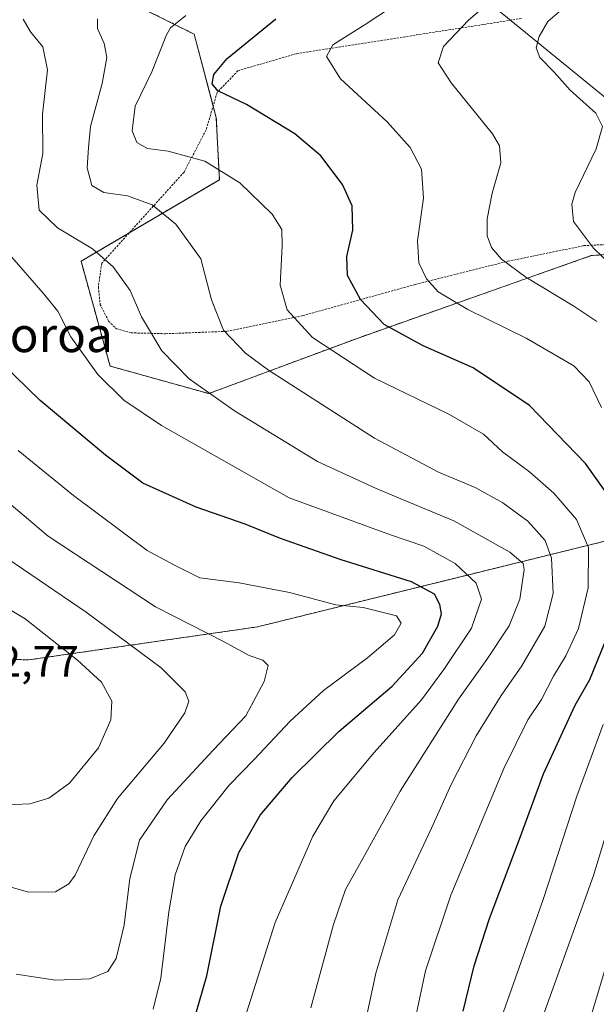
# Model space of a CAD drawing. Units: metres. Extents: x 596725 to 600153, y 4763817 to 4766179.
# Drawn here: x 598305 to 598437, y 4765102 to 4765328 of the extents above; entities that cross this region are included whole.
import ezdxf
from ezdxf.enums import TextEntityAlignment as Align

# ---------------------------------------------------------------- set-up
doc = ezdxf.new("R2010")
doc.units = ezdxf.units.M
doc.header["$MEASUREMENT"] = 0
doc.linetypes.add('TRAZOS', pattern=[0.75, 0.5, -0.25])
for name, color, linetype, lineweight in [('Arbolado forestal', 92, 'TRAZOS', 0), ('Arbolado forestal CxS', 92, 'Continuous', 0), ('Curva de nivel maestra', 36, 'Continuous', 30), ('Curva de nivel normal', 36, 'Continuous', 0), ('Prado', 92, 'Continuous', 0), ('Prado CxS', 92, 'Continuous', 0), ('Rótulo de punto de cota en terreno', 19, 'Continuous', 0), ('Tendido', 6, 'Continuous', 0), ('Texto cartográfico', 19, 'Continuous', 0), ('Valla', 19, 'TRAZOS', 0)]:
    doc.layers.add(name, color=color, linetype=linetype, lineweight=lineweight)
doc.styles.add('Arial', font='txt', dxfattribs={"height": 0.2})

# ---------------------------------------------------------------- blocks, each defined once
blk = doc.blocks.new('*U158')
at = {"layer": 'Arbolado forestal CxS', "color": 92, "linetype": 'Continuous', "lineweight": 0}
for points in [[(598326.96, 4765333.41, 659.38), (598345.03, 4765324.37, 653.21), (598350.11, 4765305.18, 651.47), (598350.8, 4765291.03, 655.53), (598319.13, 4765272.33, 665.93), (598325.77, 4765248.34, 668.55), (598348.36, 4765242.02, 664.83), (598382.58, 4765254.76, 652.05), (598436, 4765273.64, 635.1), (598474.85, 4765276.35, 624.05), (598491.26, 4765284.09, 619.85), (598515.19, 4765283.53, 617.29), (598515.74, 4765283.72, 617.23), (598517.04, 4765284.15, 617.1), (598529.97, 4765281.77, 615.37), (598546.24, 4765288.15, 614.53), (598555.26, 4765314.3, 614.88), (598561.59, 4765343.21, 616.09)], [(598460.69, 4765213.53, 638.28), (598402.36, 4765199.15, 672.58), (598359.51, 4765188.57, 683.25), (598307.06, 4765180.99, 697.74), (598255.57, 4765183.24, 705.42)]]:
    blk.add_polyline3d(points, dxfattribs=at)
blk = doc.blocks.new('*U173')
at = {"layer": 'Curva de nivel normal', "color": 36, "linetype": 'Continuous', "lineweight": 0}
for points in [[(598435.86, 4765099.25, 635), (598440.13, 4765113.28, 635)], [(598444.17, 4765268.01, 635), (598436.5, 4765275.32, 635), (598431.94, 4765281.44, 635), (598431.54, 4765285.44, 635), (598432.28, 4765288.07, 635), (598437.1, 4765298.1, 635), (598438.56, 4765303.22, 635), (598437, 4765306.3, 635), (598431.17, 4765311.57, 635), (598427.5, 4765315.65, 635), (598424.2, 4765319.02, 635), (598423.4, 4765321.22, 635), (598424.06, 4765323.84, 635), (598426.08, 4765327.31, 635), (598431.4, 4765331.9, 635)]]:
    blk.add_polyline3d(points, dxfattribs=at)
blk = doc.blocks.new('*U175')
at = {"layer": 'Curva de nivel normal', "color": 36, "linetype": 'Continuous', "lineweight": 0}
blk.add_polyline3d([(598305.89, 4765327.8, 665), (598307.56, 4765324.88, 665), (598310.35, 4765321.46, 665), (598311.46, 4765316.22, 665), (598310.29, 4765306.08, 665), (598310.34, 4765297.02, 665), (598309.03, 4765289.76, 665), (598309.55, 4765284.04, 665), (598313.73, 4765280, 665), (598321.77, 4765275.16, 665), (598326.49, 4765271.09, 665), (598330.36, 4765265.66, 665), (598332.96, 4765259.59, 665), (598337.64, 4765251.8, 665), (598343.89, 4765245.37, 665), (598354.25, 4765238.04, 665), (598373.31, 4765226.47, 665), (598386.54, 4765220.38, 665), (598393.32, 4765217.49, 665), (598404.55, 4765212.85, 665), (598417.31, 4765205.67, 665), (598420.38, 4765203.07, 665), (598420.6, 4765201.69, 665), (598419.65, 4765194.91, 665), (598417.2, 4765188.82, 665), (598412.09, 4765181.1, 665), (598405.56, 4765172.04, 665), (598392.2, 4765150.91, 665), (598382.93, 4765134.12, 665), (598379.72, 4765128.43, 665), (598376.94, 4765120.39, 665), (598371.78, 4765101.3, 665)], dxfattribs=at)
blk = doc.blocks.new('*U182')
at = {"layer": 'Curva de nivel normal', "color": 36, "linetype": 'Continuous', "lineweight": 0}
blk.add_polyline3d([(598302.74, 4765273.93, 670), (598310.42, 4765265.05, 670), (598313.82, 4765260.92, 670), (598316.78, 4765255, 670), (598322.96, 4765246.4, 670), (598328.94, 4765240.49, 670), (598337.58, 4765234.74, 670), (598366.76, 4765218.16, 670), (598389.97, 4765209.63, 670), (598397.62, 4765207.04, 670), (598404.8, 4765203.07, 670), (598409.64, 4765198.56, 670), (598410.85, 4765194.93, 670), (598408.56, 4765188.3, 670), (598402.22, 4765178.84, 670), (598397.09, 4765171.88, 670), (598386.26, 4765159.77, 670), (598377.06, 4765148.73, 670), (598372.22, 4765140.61, 670), (598363.58, 4765120.82, 670), (598357.1, 4765100.36, 670)], dxfattribs=at)
blk = doc.blocks.new('*U190')
at = {"layer": 'Curva de nivel normal', "color": 36, "linetype": 'Continuous', "lineweight": 0}
blk.add_polyline3d([(598304.74, 4765229.01, 680), (598317.4, 4765218.67, 680), (598334.25, 4765206.08, 680), (598340.38, 4765202.8, 680), (598346.31, 4765199.82, 680), (598355.33, 4765198.68, 680), (598366.84, 4765196.46, 680), (598377.49, 4765193.63, 680), (598383.73, 4765193, 680), (598391.41, 4765191.07, 680), (598392.45, 4765189.44, 680), (598390.91, 4765186.77, 680), (598384.71, 4765181.46, 680), (598374.66, 4765174.02, 680), (598367.05, 4765166.96, 680), (598358.74, 4765158.16, 680), (598353.07, 4765152.28, 680), (598346.6, 4765144.15, 680), (598342.97, 4765138.28, 680), (598340.72, 4765131.77, 680), (598339.23, 4765123.25, 680), (598337.42, 4765108.09, 680), (598335.68, 4765100.94, 680)], dxfattribs=at)
blk = doc.blocks.new('*U204')
at = {"layer": 'Curva de nivel normal', "color": 36, "linetype": 'Continuous', "lineweight": 0}
blk.add_polyline3d([(598343.12, 4765328.69, 655), (598339.63, 4765325.86, 655), (598338.71, 4765324.19, 655), (598335.34, 4765315.78, 655), (598331.55, 4765307.86, 655), (598330.82, 4765302.2, 655), (598331.91, 4765299.57, 655), (598334.38, 4765298.19, 655), (598339.06, 4765297.54, 655), (598347.5, 4765295.31, 655), (598355.46, 4765290.28, 655), (598362.88, 4765283.11, 655), (598365.15, 4765279.64, 655), (598365.21, 4765275.89, 655), (598364.77, 4765266.89, 655), (598366.33, 4765261.23, 655), (598372.14, 4765254.85, 655), (598386.32, 4765245.52, 655), (598403.35, 4765237.28, 655), (598411.28, 4765232.7, 655), (598415.66, 4765228.69, 655), (598421.83, 4765224.07, 655), (598427.4, 4765219.2, 655), (598432.58, 4765213.14, 655), (598435.34, 4765206.79, 655), (598435.29, 4765197.54, 655), (598433.09, 4765188.23, 655), (598430.18, 4765181.9, 655), (598427.32, 4765177.24, 655), (598424.6, 4765171.9, 655), (598421.44, 4765167.24, 655), (598415.98, 4765156.13, 655), (598403.79, 4765127.11, 655), (598398, 4765109.73, 655), (598395.41, 4765097.56, 655)], dxfattribs=at)
blk = doc.blocks.new('*U219')
at = {"layer": 'Curva de nivel normal', "color": 36, "linetype": 'Continuous', "lineweight": 0}
blk.add_polyline3d([(598304.27, 4765108.96, 685), (598313.24, 4765107.62, 685), (598321.1, 4765107.96, 685), (598325.25, 4765109.6, 685), (598327.19, 4765112.58, 685), (598328.98, 4765120.25, 685), (598330.29, 4765130.91, 685), (598332.48, 4765139.68, 685), (598338.84, 4765148.96, 685), (598349.39, 4765160.34, 685), (598356.9, 4765168.16, 685), (598361.1, 4765176.02, 685), (598361.99, 4765179.75, 685), (598360.76, 4765180.93, 685), (598357.64, 4765182, 685), (598351.94, 4765185.12, 685), (598336.19, 4765193.16, 685), (598311.6, 4765209.38, 685), (598299.51, 4765219.54, 685)], dxfattribs=at)
blk = doc.blocks.new('*U224')
at = {"layer": 'Curva de nivel normal', "color": 36, "linetype": 'Continuous', "lineweight": 0}
blk.add_polyline3d([(598383.38, 4765093.89, 660), (598386.67, 4765109.25, 660), (598391.72, 4765126.06, 660), (598399.39, 4765142.48, 660), (598403.87, 4765152.49, 660), (598409.64, 4765163.64, 660), (598415.35, 4765172.85, 660), (598420.12, 4765179.63, 660), (598425.33, 4765188.75, 660), (598427.23, 4765196.24, 660), (598426.87, 4765204.29, 660), (598425.46, 4765208.34, 660), (598421.45, 4765212.82, 660), (598415.73, 4765217.02, 660), (598409.38, 4765220.52, 660), (598400.98, 4765224, 660), (598386.36, 4765231.83, 660), (598362.03, 4765247.41, 660), (598356.83, 4765251.31, 660), (598351.75, 4765256.54, 660), (598349.01, 4765263.5, 660), (598346.53, 4765272.88, 660), (598340.85, 4765280.84, 660), (598335.41, 4765285.24, 660), (598329.76, 4765287.35, 660), (598324.36, 4765288.12, 660), (598321.58, 4765289.74, 660), (598320.51, 4765293.72, 660), (598320.82, 4765298.43, 660), (598321.26, 4765303.23, 660), (598323.94, 4765313.04, 660), (598325.04, 4765319.01, 660), (598324.4, 4765322.22, 660), (598322.91, 4765325.68, 660), (598322.86, 4765327.89, 660)], dxfattribs=at)
blk = doc.blocks.new('*U238')
at = {"layer": 'Curva de nivel normal', "color": 36, "linetype": 'Continuous', "lineweight": 0}
for points in [[(598423.34, 4765095.01, 640), (598436.51, 4765131.62, 640), (598445.12, 4765160, 640)], [(598437.27, 4765258.55, 640), (598432, 4765262.08, 640), (598421.02, 4765268.72, 640), (598415.42, 4765272.79, 640), (598413.12, 4765275.51, 640), (598412.18, 4765278.15, 640), (598412.12, 4765282.08, 640), (598413.27, 4765287.92, 640), (598415.24, 4765294.88, 640), (598414.98, 4765298.76, 640), (598413.37, 4765301.53, 640), (598403.9, 4765313.23, 640), (598400.96, 4765317.8, 640), (598402.18, 4765321.54, 640), (598407.85, 4765327.55, 640), (598415.96, 4765334.56, 640)]]:
    blk.add_polyline3d(points, dxfattribs=at)
blk = doc.blocks.new('*U244')
at = {"layer": 'Curva de nivel normal', "color": 36, "linetype": 'Continuous', "lineweight": 0}
for points in [[(598413.15, 4765092.55, 645), (598424.97, 4765126.09, 645), (598432.66, 4765149.75, 645), (598438.7, 4765166.22, 645)], [(598438.3, 4765238.85, 645), (598435.53, 4765244.71, 645), (598432, 4765248.37, 645), (598421.11, 4765254.74, 645), (598407.72, 4765261.3, 645), (598400.96, 4765265.37, 645), (598398.26, 4765268.32, 645), (598396.46, 4765271.96, 645), (598396.16, 4765276.99, 645), (598397.58, 4765286.79, 645), (598397.07, 4765293.44, 645), (598394.51, 4765298.38, 645), (598389.23, 4765304.28, 645), (598378.58, 4765314.11, 645), (598375.32, 4765319.23, 645), (598376.79, 4765321.92, 645), (598384.2, 4765326.56, 645), (598398.7, 4765336.22, 645)]]:
    blk.add_polyline3d(points, dxfattribs=at)
blk = doc.blocks.new('*U255')
at = {"layer": 'Curva de nivel maestra', "color": 36, "linetype": 'Continuous', "lineweight": 30}
blk.add_polyline3d([(598343.74, 4765094.12, 675), (598347.97, 4765108.58, 675), (598351.11, 4765124.58, 675), (598355.28, 4765136.87, 675), (598360.18, 4765145.4, 675), (598367.46, 4765154.05, 675), (598378.24, 4765164.65, 675), (598390.4, 4765175, 675), (598397.33, 4765182.57, 675), (598400.81, 4765188.73, 675), (598401.66, 4765191.57, 675), (598401.32, 4765193.67, 675), (598400.08, 4765196.09, 675), (598394.83, 4765198.92, 675), (598378.67, 4765203.97, 675), (598364.82, 4765208.79, 675), (598356.69, 4765212.08, 675), (598345.46, 4765216.02, 675), (598333.31, 4765221.47, 675), (598324.71, 4765227.92, 675), (598309.76, 4765240.45, 675), (598295.26, 4765254.46, 675)], dxfattribs=at)

msp = doc.modelspace()

# ---------------------------------------------------------------- linework, layer by layer
at = {"layer": 'Arbolado forestal', "color": 92, "linetype": 'TRAZOS', "lineweight": 0}
for points in [[(598467.68, 4765275.85, 625.61), (598436, 4765273.64, 635.1), (598382.58, 4765254.76, 652.05), (598348.36, 4765242.02, 664.83), (598325.77, 4765248.34, 668.55), (598319.13, 4765272.33, 665.93), (598330.13, 4765278.83, 662.49), (598350.8, 4765291.03, 655.53), (598350.11, 4765305.18, 651.47), (598349.39, 4765307.92, 650.78), (598345.03, 4765324.37, 653.21), (598326.96, 4765333.41, 659.38)], [(598496.85, 4765228.68, 613.05), (598481.64, 4765220.32, 620.83), (598478.67, 4765219.36, 622.64), (598477.47, 4765218.97, 623.35), (598476.27, 4765218.58, 624.23), (598460.69, 4765213.53, 638.28), (598402.36, 4765199.15, 672.58), (598359.5, 4765188.57, 683.25), (598307.06, 4765180.99, 697.74), (598255.57, 4765183.24, 705.42), (598224.53, 4765188.71, 707.94), (598198.77, 4765208.57, 710.86), (598185.46, 4765232.17, 708.63)]]:
    msp.add_polyline3d(points, dxfattribs=at)
at = {"layer": 'Arbolado forestal CxS', "color": 92, "linetype": 'Continuous', "lineweight": 0}
msp.add_polyline3d([(598255.57, 4765183.24, 705.42), (598307.06, 4765180.99, 697.74), (598359.51, 4765188.57, 683.25), (598402.36, 4765199.15, 672.58), (598460.69, 4765213.53, 638.28), (598481.64, 4765220.32, 620.83), (598496.85, 4765228.68, 613.05), (598497.31, 4765226.71, 613.15), (598497.66, 4765220.98, 612.76), (598498.51, 4765214.26, 612.44), (598498.46, 4765211.93, 612.61), (598497.99, 4765209.44, 612.87), (598497.82, 4765205.07, 612.78), (598499.98, 4765194.51, 612.53), (598500.95, 4765182.77, 612.51), (598500.92, 4765182.45, 612.5), (598499.53, 4765175.3, 611.75), (598495.58, 4765165.13, 611.79), (598490.86, 4765149.36, 611.41), (598487.23, 4765132.08, 611.37), (598485.91, 4765123, 611.53), (598485.25, 4765102.14, 611.74), (598484.79, 4765097.09, 611.57)], dxfattribs=at)
at = {"layer": 'Curva de nivel maestra', "color": 36, "linetype": 'Continuous', "lineweight": 30}
for points in [[(598442.73, 4765214.63, 650), (598434.66, 4765225.98, 650), (598421.87, 4765239.3, 650), (598408.95, 4765247.92, 650), (598397.48, 4765252.98, 650), (598388.56, 4765257.88, 650), (598383.13, 4765263.58, 650), (598380.13, 4765269.12, 650), (598380.04, 4765273.47, 650), (598381.4, 4765279.45, 650), (598381.24, 4765285.03, 650), (598379.02, 4765289.97, 650), (598374.06, 4765296.52, 650), (598368.06, 4765301.55, 650), (598357.03, 4765308.23, 650), (598350.45, 4765311.38, 650), (598349.13, 4765312.98, 650), (598349.52, 4765315.11, 650), (598352.63, 4765318.8, 650), (598363.73, 4765327.88, 650)], [(598406.65, 4765100.5, 650), (598409.15, 4765110.91, 650), (598412.66, 4765121.77, 650), (598419.58, 4765139.91, 650), (598425.07, 4765154.91, 650), (598432.32, 4765170.6, 650), (598435.7, 4765176.5, 650), (598441.16, 4765190.04, 650)]]:
    msp.add_polyline3d(points, dxfattribs=at)
at = {"layer": 'Curva de nivel normal', "color": 36, "linetype": 'Continuous', "lineweight": 0}
for points in [[(598297.73, 4765130.43, 690), (598307.09, 4765127.76, 690), (598313.25, 4765127.83, 690), (598316.33, 4765129.72, 690), (598317.78, 4765131.66, 690), (598322.04, 4765140.69, 690), (598327.48, 4765149.24, 690), (598338.17, 4765161.9, 690), (598342.92, 4765168.9, 690), (598343.81, 4765171.52, 690), (598342.94, 4765173.7, 690), (598337.47, 4765179.2, 690), (598320.32, 4765191.94, 690), (598295.13, 4765209.03, 690)], [(598300.16, 4765147.73, 695), (598307.36, 4765148.04, 695), (598311.74, 4765149.29, 695), (598316.47, 4765152.73, 695), (598323.09, 4765160.88, 695), (598325.97, 4765167.24, 695), (598326.2, 4765171.57, 695), (598323.83, 4765175.9, 695), (598318.34, 4765180.97, 695), (598306.36, 4765190.39, 695), (598293.05, 4765198.34, 695)]]:
    msp.add_polyline3d(points, dxfattribs=at)
at = {"layer": 'Prado', "color": 92, "linetype": 'Continuous', "lineweight": 0}
msp.add_polyline3d([(598467.68, 4765275.85, 625.61), (598436, 4765273.64, 635.1), (598382.58, 4765254.76, 652.05), (598348.36, 4765242.02, 664.83), (598325.77, 4765248.34, 668.55), (598319.13, 4765272.33, 665.93), (598330.13, 4765278.83, 662.49), (598350.8, 4765291.03, 655.53), (598350.11, 4765305.18, 651.47), (598349.39, 4765307.92, 650.78), (598345.03, 4765324.37, 653.21), (598326.96, 4765333.41, 659.38)], dxfattribs=at)
at = {"layer": 'Prado CxS', "color": 92, "linetype": 'Continuous', "lineweight": 0}
msp.add_polyline3d([(598561.59, 4765343.21, 616.09), (598555.26, 4765314.3, 614.88), (598546.24, 4765288.15, 614.53), (598529.97, 4765281.77, 615.37), (598517.04, 4765284.15, 617.1), (598515.74, 4765283.72, 617.23), (598515.19, 4765283.53, 617.29), (598491.26, 4765284.09, 619.85), (598474.85, 4765276.35, 624.05), (598436, 4765273.64, 635.1), (598382.58, 4765254.76, 652.05), (598348.36, 4765242.02, 664.83), (598325.77, 4765248.34, 668.55), (598319.13, 4765272.33, 665.93), (598350.8, 4765291.03, 655.53), (598350.11, 4765305.18, 651.47), (598345.03, 4765324.37, 653.21), (598326.96, 4765333.41, 659.38)], dxfattribs=at)
at = {"layer": 'Tendido', "color": 6, "linetype": 'Continuous', "lineweight": 0}
msp.add_polyline3d([(598359.37, 4765375.05, 675.22), (598484.17, 4765273.21, 622.16), (598484.55, 4765186.26, 621.54), (598466.03, 4765087.97, 616.25), (598450.55, 4765043.38, 612.95), (598432.43, 4764971.55, 607.84)], dxfattribs=at)
at = {"layer": 'Valla', "color": 19, "linetype": 'TRAZOS', "lineweight": 0}
for points in [[(598338.48, 4765255.74, 663.92), (598352.55, 4765256.29, 659.74), (598369.89, 4765259.88, 654.21), (598395.67, 4765267.04, 646.12), (598416.82, 4765272.33, 639.88), (598434.3, 4765275.93, 635.31), (598452.21, 4765276.82, 630.41), (598477.23, 4765275.25, 624.64), (598478.19, 4765275.82, 623.57), (598482.05, 4765286.47, 622.2), (598483.64, 4765292.15, 623.45), (598487.6, 4765298.16, 624.05), (598490.71, 4765301.85, 624.05), (598495, 4765307.55, 623.71), (598498.1, 4765311.16, 623.23), (598505.73, 4765318.86, 623.59), (598512.96, 4765326.65, 624.17), (598518.05, 4765334.92, 624.67)], [(598420, 4765327.98, 636.88), (598411.21, 4765326.58, 639.18), (598368.48, 4765319.91, 646.68), (598355.07, 4765316.01, 649.22), (598350.3, 4765311.02, 650.15), (598347.78, 4765302.46, 664.72), (598342.71, 4765292.76, 676.85), (598323.87, 4765271.89, 687.88), (598323.09, 4765266.46, 669.89), (598323.51, 4765262.47, 667.21), (598325.44, 4765258.64, 667.26), (598327.21, 4765256.89, 667.11), (598330.57, 4765255.94, 666.35), (598338.48, 4765255.74, 663.92)]]:
    msp.add_polyline3d(points, dxfattribs=at)

# ---------------------------------------------------------------- block references
at = {"layer": 'Arbolado forestal CxS', "color": 92, "linetype": 'Continuous', "lineweight": 0}
msp.add_blockref('*U158', (0, 0), dxfattribs=at)
at = {"layer": 'Curva de nivel maestra', "color": 36, "linetype": 'Continuous', "lineweight": 30}
msp.add_blockref('*U255', (0, 0), dxfattribs=at)
at = {"layer": 'Curva de nivel normal', "color": 36, "linetype": 'Continuous', "lineweight": 0}
for name in ['*U219', '*U224', '*U204', '*U182', '*U175', '*U190', '*U244', '*U238', '*U173']:
    msp.add_blockref(name, (0, 0), dxfattribs=at)

# ---------------------------------------------------------------- texts
at = {"layer": 'Rótulo de punto de cota en terreno', "color": 19, "linetype": 'Continuous', "lineweight": 0, "style": 'Arial'}
msp.add_text('702,77', height=7, dxfattribs=at).set_placement((598289.47, 4765174.98), align=Align.BOTTOM_LEFT)
at = {"layer": 'Texto cartográfico', "color": 19, "linetype": 'Continuous', "lineweight": 0, "style": 'Arial'}
msp.add_text('Minetako Soroa', height=8, dxfattribs=at).set_placement((598286.39, 4765255.53), align=Align.MIDDLE_CENTER)

doc.saveas('drawing.dxf')
